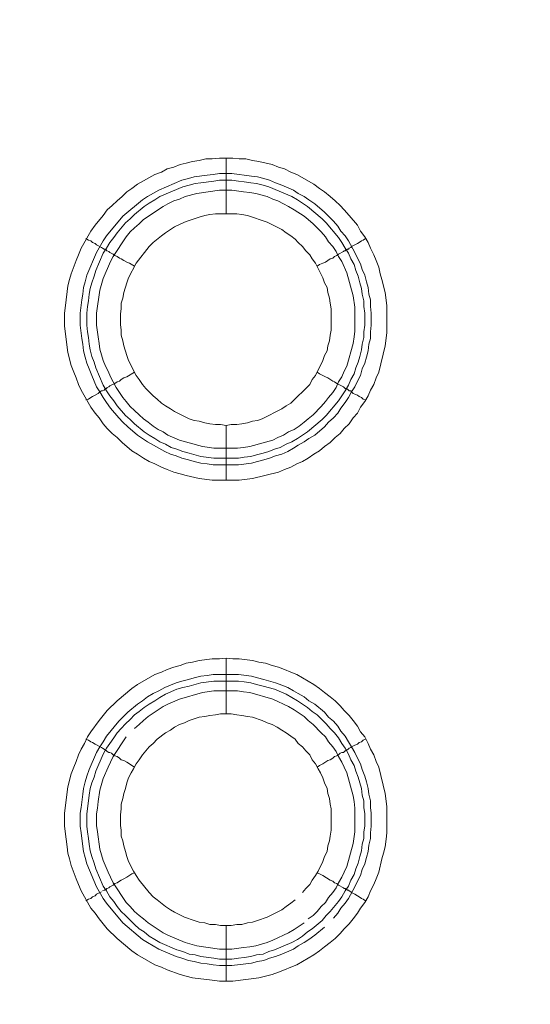
# Model space of a CAD drawing. Units: millimetres. Extents: x 902 to 5737, y 8259 to 13590.
# Drawn here: x 4641 to 4687, y 12111 to 12200 of the extents above; entities that cross this region are included whole.
import ezdxf

# ---------------------------------------------------------------- set-up
doc = ezdxf.new("R2010")
doc.units = ezdxf.units.MM
doc.header["$LTSCALE"] = 0.5
doc.layers.get('0').update_dxf_attribs({"lineweight": 0})

msp = doc.modelspace()

# ---------------------------------------------------------------- linework, layer by layer
at = {"color": 7}
for p, q in [((4659.902, 12182.131), (4659.902, 12187.143)), ((4659.902, 12163.115), (4659.902, 12158.177)), ((4658.797, 12160.167), (4661.008, 12160.167)), ((4659.902, 12137.171), (4659.902, 12142.183)), ((4658.723, 12140.709), (4661.008, 12140.709)), ((4659.902, 12118.155), (4659.902, 12113.143))]:
    msp.add_line(p, q, dxfattribs=at)
at = {"ltscale": 0.2}
msp.add_lwpolyline([(5689.659, 12017.659, 1), (4259.659, 12017.659, 1)], format="xyb", dxfattribs=at)
at = {"ltscale": 0.2, "extrusion": (9.00927e-32, -2.22045e-16, -1)}
msp.add_lwpolyline([(-4974.659, 12680.659, -1), (-4974.659, 11354.659)], format="xyb", dxfattribs=at)
at = {"color": 7, "flags": 128}
for points in [[(4661.082, 12158.177), (4658.649, 12158.177), (4657.47, 12158.325), (4656.291, 12158.619), (4655.775, 12158.767), (4655.185, 12158.914), (4654.596, 12159.135), (4654.08, 12159.356), (4653.49, 12159.651), (4652.974, 12159.872), (4652.458, 12160.167), (4651.942, 12160.536), (4651.426, 12160.831), (4650.542, 12161.568), (4650.1, 12162.01), (4649.657, 12162.378), (4649.215, 12162.821), (4648.847, 12163.263), (4648.478, 12163.779), (4648.11, 12164.221), (4647.741, 12164.737), (4646.857, 12166.285), (4646.635, 12166.801), (4646.414, 12167.39), (4646.193, 12167.906), (4645.972, 12168.496), (4645.677, 12169.675), (4645.382, 12172.034), (4645.382, 12173.213), (4645.456, 12173.876), (4645.677, 12175.645), (4645.825, 12176.235), (4645.972, 12176.751), (4646.414, 12177.93), (4646.635, 12178.446), (4646.857, 12179.036), (4647.741, 12180.583), (4648.11, 12181.099), (4648.847, 12181.984), (4649.215, 12182.5), (4649.657, 12182.868), (4650.1, 12183.311), (4650.542, 12183.679), (4650.984, 12184.121), (4651.426, 12184.416), (4651.942, 12184.785), (4653.49, 12185.669), (4654.08, 12185.89), (4654.596, 12186.185), (4655.185, 12186.332), (4655.775, 12186.554), (4656.291, 12186.701), (4656.88, 12186.848), (4657.47, 12186.922), (4658.06, 12187.069), (4658.649, 12187.069), (4659.313, 12187.143), (4660.492, 12187.143)], [(4660.492, 12187.143), (4661.082, 12187.069), (4661.671, 12187.069), (4662.261, 12186.922), (4662.851, 12186.848), (4664.03, 12186.554), (4664.619, 12186.332), (4665.135, 12186.185), (4665.725, 12185.89), (4666.241, 12185.669), (4667.789, 12184.785), (4668.305, 12184.416), (4668.747, 12184.121), (4669.263, 12183.679), (4669.705, 12183.311), (4670.147, 12182.868), (4670.516, 12182.5), (4670.958, 12181.984), (4671.695, 12181.099), (4671.99, 12180.583), (4672.358, 12180.068), (4672.653, 12179.552), (4672.874, 12179.036), (4673.169, 12178.446), (4673.39, 12177.93), (4673.611, 12177.34), (4673.759, 12176.751), (4673.906, 12176.235), (4674.201, 12175.056), (4674.349, 12173.876), (4674.349, 12171.444), (4674.201, 12170.265), (4673.611, 12167.906), (4673.39, 12167.39), (4673.169, 12166.801), (4672.874, 12166.285), (4672.653, 12165.769), (4672.358, 12165.253), (4671.99, 12164.737), (4671.695, 12164.221), (4671.327, 12163.779), (4670.958, 12163.263), (4670.516, 12162.821), (4670.147, 12162.378), (4669.705, 12162.01), (4669.263, 12161.568), (4668.747, 12161.199), (4668.305, 12160.831), (4667.789, 12160.536), (4667.273, 12160.167), (4666.757, 12159.872), (4666.241, 12159.651), (4665.725, 12159.356), (4665.135, 12159.135), (4664.619, 12158.914), (4662.261, 12158.325), (4661.082, 12158.177)], [(4660.418, 12185.743), (4662.187, 12185.522), (4662.703, 12185.448), (4663.293, 12185.301), (4663.809, 12185.153), (4664.325, 12184.932), (4664.914, 12184.711), (4665.946, 12184.269), (4666.388, 12183.974), (4666.904, 12183.679), (4667.347, 12183.384), (4667.862, 12183.016), (4668.747, 12182.279), (4669.115, 12181.91), (4669.558, 12181.468), (4669.926, 12181.026), (4670.221, 12180.583), (4670.59, 12180.141), (4670.884, 12179.699), (4671.474, 12178.667), (4671.695, 12178.151), (4671.99, 12177.635), (4672.137, 12177.119), (4672.358, 12176.603), (4672.506, 12176.014), (4672.653, 12175.498), (4672.727, 12174.908), (4672.874, 12174.392), (4672.874, 12173.803), (4672.948, 12173.213), (4672.948, 12172.107), (4672.874, 12171.518), (4672.874, 12170.928), (4672.727, 12170.412), (4672.653, 12169.823), (4672.506, 12169.233), (4672.358, 12168.717), (4672.137, 12168.201), (4671.99, 12167.611), (4671.695, 12167.095), (4671.474, 12166.58), (4671.179, 12166.137), (4670.884, 12165.621), (4670.59, 12165.179), (4670.221, 12164.663), (4669.926, 12164.221), (4669.558, 12163.779), (4669.115, 12163.41), (4668.747, 12162.968), (4667.862, 12162.231), (4667.347, 12161.936), (4666.904, 12161.641), (4666.388, 12161.346), (4665.946, 12161.052), (4665.43, 12160.757), (4664.914, 12160.536), (4664.325, 12160.388), (4663.809, 12160.167), (4663.293, 12160.02), (4662.703, 12159.872), (4662.187, 12159.725), (4661.008, 12159.578), (4658.723, 12159.578), (4658.207, 12159.651), (4657.617, 12159.725), (4657.028, 12159.872), (4656.512, 12160.02), (4655.922, 12160.167), (4655.406, 12160.388), (4654.89, 12160.536), (4654.374, 12160.757), (4652.827, 12161.641), (4651.942, 12162.231), (4651.058, 12162.968), (4650.616, 12163.41), (4650.247, 12163.779), (4649.51, 12164.663), (4649.141, 12165.179), (4648.847, 12165.621), (4648.552, 12166.137), (4648.257, 12166.58), (4647.815, 12167.611), (4647.594, 12168.201), (4647.373, 12168.717), (4647.225, 12169.233), (4647.078, 12169.823), (4647.004, 12170.412), (4646.93, 12170.928), (4646.783, 12172.107), (4646.783, 12173.213), (4646.93, 12174.392), (4647.004, 12174.908), (4647.078, 12175.498), (4647.225, 12176.014), (4647.373, 12176.603), (4648.257, 12178.667), (4648.847, 12179.699), (4649.141, 12180.141), (4650.616, 12181.91), (4652.384, 12183.384), (4652.827, 12183.679), (4653.859, 12184.269), (4655.922, 12185.153), (4656.512, 12185.301), (4657.028, 12185.448), (4658.207, 12185.595), (4658.723, 12185.669), (4659.313, 12185.743), (4660.418, 12185.743)], [(4660.418, 12185.153), (4659.313, 12185.153), (4658.797, 12185.079), (4657.617, 12184.932), (4657.102, 12184.858), (4656.586, 12184.711), (4655.996, 12184.564), (4653.932, 12183.679), (4653.49, 12183.384), (4652.974, 12183.089), (4652.532, 12182.795), (4651.647, 12182.058), (4651.279, 12181.689), (4650.837, 12181.321), (4650.1, 12180.436), (4649.805, 12179.994), (4649.436, 12179.552), (4649.141, 12179.036), (4648.847, 12178.593), (4648.183, 12177.046), (4648.036, 12176.53), (4647.815, 12175.94), (4647.667, 12175.424), (4647.594, 12174.908), (4647.52, 12174.319), (4647.446, 12173.803), (4647.373, 12173.213), (4647.373, 12172.107), (4647.446, 12171.518), (4647.52, 12171.002), (4647.594, 12170.412), (4647.667, 12169.896), (4647.815, 12169.307), (4648.036, 12168.791), (4648.183, 12168.275), (4648.847, 12166.727), (4649.141, 12166.211), (4649.436, 12165.769), (4649.805, 12165.327), (4650.1, 12164.884), (4650.837, 12164), (4651.279, 12163.631), (4651.647, 12163.263), (4652.532, 12162.526), (4652.974, 12162.231), (4653.49, 12161.936), (4653.932, 12161.641), (4654.448, 12161.42), (4654.964, 12161.125), (4655.48, 12160.978), (4655.996, 12160.757), (4656.586, 12160.609), (4657.617, 12160.315), (4658.797, 12160.167)], [(4660.418, 12185.153), (4661.008, 12185.079), (4661.524, 12185.006), (4662.113, 12184.932), (4662.629, 12184.858), (4663.219, 12184.711), (4663.735, 12184.564), (4665.799, 12183.679), (4666.315, 12183.384), (4667.199, 12182.795), (4668.526, 12181.689), (4668.894, 12181.321), (4670, 12179.994), (4670.295, 12179.552), (4670.59, 12179.036), (4670.884, 12178.593), (4671.105, 12178.077), (4671.4, 12177.562), (4671.548, 12177.046), (4671.769, 12176.53), (4671.916, 12175.94), (4672.064, 12175.424), (4672.137, 12174.908), (4672.285, 12174.319), (4672.285, 12173.803), (4672.358, 12173.213), (4672.358, 12172.107), (4672.285, 12171.518), (4672.285, 12171.002), (4672.137, 12170.412), (4672.064, 12169.896), (4671.916, 12169.307), (4671.769, 12168.791), (4671.548, 12168.275), (4671.4, 12167.759), (4671.105, 12167.243), (4670.884, 12166.727), (4670.59, 12166.211), (4670, 12165.327), (4668.894, 12164), (4668.526, 12163.631), (4667.199, 12162.526), (4666.315, 12161.936), (4665.799, 12161.641), (4665.283, 12161.42), (4664.767, 12161.125), (4664.251, 12160.978), (4663.735, 12160.757), (4663.219, 12160.609), (4662.629, 12160.462), (4662.113, 12160.315), (4661.524, 12160.241), (4661.008, 12160.167)], [(4660.418, 12184.269), (4659.313, 12184.269), (4657.249, 12183.974), (4656.217, 12183.679), (4655.701, 12183.458), (4655.185, 12183.311), (4654.669, 12183.016), (4654.227, 12182.795), (4652.458, 12181.615), (4652.09, 12181.247), (4651.647, 12180.878), (4651.279, 12180.51), (4650.91, 12180.068), (4649.731, 12178.299), (4649.51, 12177.856), (4648.847, 12176.309), (4648.552, 12175.277), (4648.257, 12173.213), (4648.257, 12172.107), (4648.404, 12171.076), (4648.478, 12170.486), (4648.552, 12169.97), (4648.847, 12168.938), (4649.068, 12168.422), (4649.289, 12167.98), (4649.51, 12167.464), (4649.731, 12167.022), (4650.026, 12166.506), (4650.616, 12165.621), (4650.91, 12165.253), (4651.279, 12164.811), (4651.647, 12164.442), (4652.09, 12164.074), (4652.458, 12163.705), (4652.9, 12163.41), (4653.343, 12163.042), (4653.785, 12162.747), (4654.227, 12162.526), (4654.669, 12162.231), (4655.701, 12161.789), (4657.765, 12161.199), (4658.797, 12161.052), (4660.934, 12161.052), (4661.45, 12161.125), (4662.04, 12161.199), (4664.104, 12161.789), (4664.546, 12162.01), (4665.062, 12162.231), (4665.504, 12162.526), (4666.02, 12162.747), (4666.462, 12163.042), (4666.904, 12163.41), (4667.273, 12163.705), (4667.715, 12164.074), (4668.452, 12164.811), (4668.821, 12165.253), (4669.115, 12165.621), (4669.484, 12166.064), (4669.779, 12166.506), (4670, 12167.022), (4670.295, 12167.464), (4670.516, 12167.98), (4670.737, 12168.422), (4671.327, 12170.486), (4671.4, 12171.076), (4671.474, 12171.591), (4671.474, 12173.729), (4671.327, 12174.761), (4670.737, 12176.825), (4670.295, 12177.856), (4670, 12178.299), (4669.779, 12178.741), (4669.484, 12179.183), (4669.115, 12179.625), (4668.821, 12180.068), (4668.452, 12180.51), (4668.084, 12180.878), (4667.715, 12181.247), (4667.273, 12181.615), (4666.904, 12181.91), (4666.02, 12182.5), (4665.504, 12182.795), (4665.062, 12183.016), (4664.546, 12183.311), (4664.104, 12183.458), (4663.588, 12183.679), (4662.556, 12183.974), (4662.04, 12184.048), (4661.45, 12184.121), (4660.418, 12184.269)], [(4660.861, 12182.131), (4658.944, 12182.131), (4658.428, 12182.058), (4657.986, 12181.984), (4657.47, 12181.836), (4656.586, 12181.542), (4656.143, 12181.394), (4655.259, 12180.952), (4654.89, 12180.731), (4654.448, 12180.436), (4654.08, 12180.141), (4653.343, 12179.552), (4652.974, 12179.183), (4651.795, 12177.709), (4651.131, 12176.382), (4650.984, 12175.94), (4650.689, 12175.056), (4650.616, 12174.54), (4650.468, 12174.097), (4650.468, 12173.581), (4650.394, 12173.139), (4650.394, 12172.181), (4650.468, 12171.665), (4650.468, 12171.223), (4650.616, 12170.707), (4650.689, 12170.265), (4650.984, 12169.38), (4651.131, 12168.938), (4651.795, 12167.611), (4652.09, 12167.243), (4652.384, 12166.801), (4652.679, 12166.432), (4653.343, 12165.769), (4653.711, 12165.474), (4654.08, 12165.105), (4654.448, 12164.884), (4654.89, 12164.589), (4655.259, 12164.368), (4656.586, 12163.705), (4657.028, 12163.558), (4657.47, 12163.484), (4657.986, 12163.337), (4658.428, 12163.263), (4658.944, 12163.189), (4659.386, 12163.189), (4659.902, 12163.115)], [(4659.902, 12163.115), (4660.345, 12163.189), (4660.861, 12163.189), (4661.303, 12163.263), (4661.819, 12163.337), (4662.261, 12163.484), (4662.703, 12163.558), (4663.145, 12163.705), (4664.914, 12164.589), (4665.283, 12164.884), (4665.725, 12165.105), (4667.42, 12166.801), (4667.641, 12167.243), (4667.936, 12167.611), (4668.6, 12168.938), (4668.747, 12169.38), (4668.968, 12169.823), (4669.042, 12170.265), (4669.189, 12170.707), (4669.263, 12171.223), (4669.337, 12171.665), (4669.337, 12173.581), (4669.263, 12174.097), (4669.189, 12174.54), (4669.042, 12175.056), (4668.968, 12175.498), (4668.747, 12175.94), (4668.6, 12176.382), (4667.936, 12177.709), (4667.641, 12178.077), (4667.42, 12178.446), (4667.052, 12178.815), (4666.757, 12179.183), (4666.388, 12179.552), (4666.094, 12179.846), (4665.725, 12180.141), (4665.283, 12180.436), (4664.914, 12180.731), (4663.588, 12181.394), (4663.145, 12181.542), (4662.261, 12181.836), (4661.819, 12181.984), (4661.303, 12182.058), (4660.861, 12182.131)], [(4647.299, 12179.92), (4647.52, 12179.773), (4647.741, 12179.699), (4647.888, 12179.552), (4648.11, 12179.478), (4648.257, 12179.33), (4648.699, 12179.109), (4648.773, 12179.036), (4648.92, 12178.962), (4648.994, 12178.962), (4648.994, 12178.888), (4649.141, 12178.888), (4649.141, 12178.815), (4649.215, 12178.815), (4649.363, 12178.741), (4649.436, 12178.667), (4649.731, 12178.52), (4649.878, 12178.372), (4650.1, 12178.299), (4650.321, 12178.151), (4650.468, 12178.077), (4650.689, 12177.93), (4650.984, 12177.783), (4651.205, 12177.709), (4651.647, 12177.414)], [(4672.432, 12179.92), (4672.211, 12179.773), (4672.064, 12179.699), (4671.843, 12179.552), (4671.695, 12179.478), (4671.474, 12179.33), (4671.179, 12179.183), (4671.105, 12179.109), (4670.958, 12179.036), (4670.884, 12178.962), (4670.811, 12178.962), (4670.737, 12178.888), (4670.663, 12178.888), (4670.59, 12178.815), (4670.516, 12178.815), (4670.442, 12178.741), (4670, 12178.52), (4669.853, 12178.372), (4669.631, 12178.299), (4669.484, 12178.151), (4669.263, 12178.077), (4668.821, 12177.783), (4668.6, 12177.709), (4668.305, 12177.562), (4668.084, 12177.414)], [(4647.299, 12165.4), (4647.52, 12165.474), (4647.741, 12165.621), (4647.888, 12165.695), (4648.11, 12165.842), (4648.404, 12165.99), (4648.552, 12166.137), (4648.699, 12166.211), (4648.773, 12166.211), (4648.92, 12166.285), (4648.994, 12166.358), (4649.068, 12166.358), (4649.068, 12166.432), (4649.141, 12166.432), (4649.215, 12166.506), (4649.363, 12166.58), (4649.436, 12166.653), (4649.878, 12166.874), (4650.1, 12167.022), (4650.321, 12167.095), (4650.468, 12167.243), (4650.689, 12167.39), (4650.984, 12167.464), (4651.647, 12167.906)], [(4672.432, 12165.4), (4672.211, 12165.474), (4672.064, 12165.621), (4671.843, 12165.695), (4671.695, 12165.842), (4671.474, 12165.916), (4671.327, 12165.99), (4671.179, 12166.137), (4671.105, 12166.211), (4670.958, 12166.211), (4670.884, 12166.285), (4670.811, 12166.358), (4670.737, 12166.358), (4670.663, 12166.432), (4670.59, 12166.432), (4670.516, 12166.506), (4670.442, 12166.58), (4669.853, 12166.874), (4669.631, 12167.022), (4669.484, 12167.095), (4669.042, 12167.39), (4668.821, 12167.464), (4668.6, 12167.611), (4668.305, 12167.759), (4668.084, 12167.906)], [(4660.492, 12113.143), (4659.313, 12113.143), (4658.649, 12113.217), (4656.88, 12113.438), (4656.291, 12113.586), (4655.775, 12113.733), (4654.596, 12114.175), (4654.08, 12114.396), (4653.49, 12114.618), (4651.942, 12115.502), (4651.426, 12115.871), (4650.1, 12116.976), (4649.215, 12117.861), (4648.478, 12118.745), (4648.11, 12119.261), (4647.741, 12119.703), (4646.857, 12121.251), (4646.635, 12121.841), (4646.414, 12122.357), (4645.972, 12123.536), (4645.825, 12124.126), (4645.677, 12124.641), (4645.604, 12125.231), (4645.53, 12125.894), (4645.382, 12127.074), (4645.382, 12128.253), (4645.677, 12130.612), (4645.972, 12131.791), (4646.193, 12132.38), (4646.414, 12132.896), (4646.635, 12133.486), (4646.857, 12134.002), (4647.151, 12134.518), (4647.446, 12135.108), (4647.741, 12135.55), (4648.478, 12136.582), (4649.215, 12137.466), (4650.1, 12138.351), (4651.426, 12139.456), (4651.942, 12139.825), (4653.49, 12140.709), (4654.08, 12140.93), (4654.596, 12141.151), (4655.185, 12141.372), (4655.775, 12141.52), (4656.291, 12141.741), (4656.88, 12141.815), (4657.47, 12141.962), (4658.649, 12142.11), (4659.313, 12142.11), (4659.902, 12142.183)], [(4659.902, 12142.183), (4660.492, 12142.11), (4661.082, 12142.11), (4662.261, 12141.962), (4662.851, 12141.815), (4663.44, 12141.741), (4664.03, 12141.52), (4664.619, 12141.372), (4665.135, 12141.151), (4665.725, 12140.93), (4666.241, 12140.709), (4667.789, 12139.825), (4668.305, 12139.456), (4668.747, 12139.088), (4669.263, 12138.719), (4669.705, 12138.351), (4670.147, 12137.908), (4670.516, 12137.466), (4670.958, 12137.024), (4671.327, 12136.582), (4671.695, 12136.066), (4671.99, 12135.55), (4672.358, 12135.108), (4672.653, 12134.518), (4672.874, 12134.002), (4673.169, 12133.486), (4673.39, 12132.896), (4673.611, 12132.38), (4674.201, 12130.022), (4674.349, 12128.843), (4674.349, 12126.484), (4674.275, 12125.894), (4674.201, 12125.231), (4674.054, 12124.641), (4673.906, 12124.126), (4673.611, 12122.946), (4673.39, 12122.357), (4673.169, 12121.841), (4672.874, 12121.251), (4672.653, 12120.735), (4672.358, 12120.219), (4671.99, 12119.703), (4671.695, 12119.261), (4671.327, 12118.745), (4670.958, 12118.303), (4670.516, 12117.861), (4670.147, 12117.418), (4669.705, 12116.976), (4669.263, 12116.608), (4668.747, 12116.239), (4668.305, 12115.871), (4667.789, 12115.502), (4666.241, 12114.618), (4665.725, 12114.396), (4665.135, 12114.175), (4664.619, 12113.954), (4664.03, 12113.733), (4662.851, 12113.438), (4660.492, 12113.143)], [(4668.747, 12118.008), (4667.862, 12117.271), (4667.347, 12116.902), (4666.904, 12116.608), (4666.388, 12116.313), (4665.946, 12116.018), (4664.914, 12115.576), (4664.325, 12115.355), (4663.809, 12115.207), (4663.293, 12114.986), (4662.703, 12114.912), (4662.187, 12114.765), (4660.418, 12114.544), (4659.313, 12114.544), (4658.723, 12114.618), (4658.207, 12114.691), (4657.617, 12114.765), (4657.028, 12114.912), (4656.512, 12114.986), (4655.922, 12115.207), (4655.406, 12115.355), (4653.859, 12116.018), (4652.827, 12116.608), (4652.384, 12116.902), (4650.616, 12118.377), (4649.141, 12120.145), (4648.847, 12120.588), (4648.257, 12121.62), (4647.373, 12123.683), (4647.225, 12124.273), (4647.078, 12124.789), (4646.93, 12125.968), (4646.857, 12126.484), (4646.783, 12127.074), (4646.783, 12128.253), (4646.857, 12128.769), (4647.004, 12129.948), (4647.078, 12130.464), (4647.225, 12131.054), (4647.373, 12131.57), (4647.594, 12132.159), (4648.257, 12133.707), (4648.552, 12134.223), (4648.847, 12134.665), (4649.141, 12135.181), (4650.247, 12136.508), (4651.058, 12137.319), (4651.942, 12138.056), (4652.384, 12138.351), (4652.827, 12138.719), (4653.343, 12139.014), (4653.859, 12139.235), (4654.374, 12139.53), (4655.406, 12139.972), (4655.922, 12140.119), (4656.512, 12140.267), (4657.028, 12140.414), (4657.617, 12140.562), (4658.207, 12140.635), (4658.723, 12140.709)], [(4661.008, 12140.709), (4662.187, 12140.562), (4662.703, 12140.414), (4663.293, 12140.267), (4664.325, 12139.972), (4664.914, 12139.751), (4665.43, 12139.53), (4665.946, 12139.235), (4666.388, 12139.014), (4666.904, 12138.719), (4667.347, 12138.351), (4667.862, 12138.056), (4668.747, 12137.319), (4669.115, 12136.876), (4669.558, 12136.508), (4669.926, 12136.066), (4670.221, 12135.623), (4670.59, 12135.181), (4670.884, 12134.665), (4671.179, 12134.223), (4671.474, 12133.707), (4671.695, 12133.191), (4671.99, 12132.675), (4672.137, 12132.159), (4672.358, 12131.57), (4672.506, 12131.054), (4672.653, 12130.464), (4672.727, 12129.948), (4672.874, 12129.359), (4672.874, 12128.769), (4672.948, 12128.253), (4672.948, 12127.074), (4672.874, 12126.484), (4672.874, 12125.968), (4672.727, 12125.378), (4672.653, 12124.789), (4672.506, 12124.273), (4672.358, 12123.683), (4672.137, 12123.167), (4671.99, 12122.651), (4671.695, 12122.135), (4671.474, 12121.62), (4670.884, 12120.588), (4670.59, 12120.145), (4670.221, 12119.703), (4669.926, 12119.261), (4669.558, 12118.819)], [(4661.008, 12140.119), (4658.797, 12140.119), (4657.617, 12139.972), (4656.586, 12139.677), (4655.996, 12139.53), (4655.48, 12139.382), (4654.448, 12138.94), (4653.932, 12138.645), (4653.49, 12138.351), (4652.974, 12138.056), (4652.532, 12137.761), (4652.09, 12137.392), (4651.647, 12137.098), (4651.279, 12136.655), (4650.837, 12136.287), (4650.468, 12135.845), (4650.1, 12135.476), (4649.805, 12135.034), (4649.436, 12134.518), (4649.141, 12134.076), (4648.847, 12133.56), (4648.183, 12132.012), (4648.036, 12131.496), (4647.815, 12130.98), (4647.667, 12130.464), (4647.594, 12129.874), (4647.52, 12129.359), (4647.373, 12128.179), (4647.373, 12127.074), (4647.446, 12126.558), (4647.52, 12125.968), (4647.594, 12125.452), (4647.667, 12124.863), (4647.815, 12124.347), (4648.036, 12123.757), (4648.183, 12123.241), (4648.847, 12121.693), (4649.141, 12121.251), (4649.436, 12120.735), (4649.805, 12120.293), (4650.1, 12119.851), (4650.468, 12119.408), (4650.837, 12119.04), (4651.647, 12118.229), (4652.09, 12117.861), (4652.532, 12117.566), (4652.974, 12117.197), (4653.49, 12116.902), (4653.932, 12116.608), (4655.48, 12115.944), (4655.996, 12115.797), (4656.586, 12115.576), (4657.102, 12115.502), (4657.617, 12115.355), (4658.797, 12115.207), (4659.313, 12115.134), (4660.418, 12115.134)], [(4661.008, 12140.119), (4661.524, 12140.046), (4662.113, 12139.972), (4662.629, 12139.825), (4663.219, 12139.677), (4664.251, 12139.382), (4665.283, 12138.94), (4666.315, 12138.351), (4667.199, 12137.761), (4667.641, 12137.392), (4668.084, 12137.098), (4668.894, 12136.287), (4669.263, 12135.845), (4669.631, 12135.476), (4670, 12135.034), (4670.295, 12134.518), (4670.59, 12134.076), (4670.884, 12133.56), (4671.105, 12133.044), (4671.4, 12132.528), (4671.548, 12132.012), (4671.769, 12131.496), (4672.064, 12130.464), (4672.137, 12129.874), (4672.285, 12129.359), (4672.285, 12128.769), (4672.358, 12128.179), (4672.358, 12127.074), (4672.285, 12126.558), (4672.285, 12125.968), (4672.137, 12125.452), (4672.064, 12124.863), (4671.916, 12124.347), (4671.769, 12123.757), (4671.548, 12123.241), (4671.4, 12122.725), (4671.105, 12122.209), (4670.884, 12121.693), (4670.59, 12121.251), (4670.295, 12120.735), (4670, 12120.293), (4669.263, 12119.408), (4668.894, 12119.04), (4668.526, 12118.598), (4667.641, 12117.861), (4667.199, 12117.566), (4666.757, 12117.197), (4666.315, 12116.902), (4665.799, 12116.608), (4664.251, 12115.944), (4663.735, 12115.797), (4663.219, 12115.576), (4662.629, 12115.502), (4662.113, 12115.355), (4661.524, 12115.281), (4661.008, 12115.207), (4660.418, 12115.134)], [(4660.934, 12139.235), (4658.797, 12139.235), (4657.765, 12139.088), (4655.701, 12138.498), (4654.669, 12138.056), (4654.227, 12137.835), (4652.9, 12136.95), (4652.458, 12136.582), (4652.09, 12136.213), (4651.647, 12135.845)], [(4667.273, 12118.745), (4667.715, 12119.04), (4668.084, 12119.408), (4668.452, 12119.851), (4668.821, 12120.219), (4669.115, 12120.661), (4669.484, 12121.104), (4669.779, 12121.546), (4670, 12121.988), (4670.295, 12122.504), (4670.516, 12122.946), (4670.737, 12123.462), (4671.327, 12125.526), (4671.474, 12126.558), (4671.474, 12128.695), (4671.4, 12129.285), (4671.327, 12129.801), (4670.737, 12131.865), (4670.516, 12132.38), (4670.295, 12132.823), (4670, 12133.339), (4669.779, 12133.781), (4669.484, 12134.223), (4669.115, 12134.665), (4668.821, 12135.108), (4668.452, 12135.476), (4667.715, 12136.213), (4667.273, 12136.582), (4666.904, 12136.95), (4666.02, 12137.54), (4665.504, 12137.835), (4665.062, 12138.056), (4664.546, 12138.277), (4664.104, 12138.498), (4662.04, 12139.088), (4661.45, 12139.161), (4660.934, 12139.235)], [(4660.345, 12137.171), (4659.386, 12137.171), (4658.944, 12137.098), (4658.428, 12137.024), (4657.986, 12136.95), (4657.47, 12136.876), (4656.586, 12136.582), (4656.143, 12136.361), (4655.701, 12136.213), (4655.259, 12135.992), (4654.89, 12135.697), (4654.448, 12135.476), (4653.711, 12134.886), (4653.343, 12134.518), (4652.974, 12134.223), (4652.384, 12133.486), (4652.09, 12133.044), (4651.795, 12132.675), (4651.574, 12132.233), (4651.353, 12131.865), (4651.131, 12131.422), (4650.984, 12130.98), (4650.837, 12130.464), (4650.689, 12130.022), (4650.616, 12129.58), (4650.468, 12129.064), (4650.468, 12128.622), (4650.394, 12128.106), (4650.394, 12127.147), (4650.468, 12126.705), (4650.468, 12126.189), (4650.616, 12125.747), (4650.689, 12125.305), (4650.837, 12124.789), (4650.984, 12124.347), (4651.131, 12123.904), (4651.574, 12123.02), (4651.795, 12122.651), (4652.09, 12122.209), (4652.974, 12121.104), (4653.343, 12120.735), (4653.711, 12120.44), (4654.448, 12119.851), (4654.89, 12119.556), (4655.259, 12119.335), (4656.143, 12118.892), (4657.028, 12118.598), (4657.47, 12118.45), (4657.986, 12118.377), (4658.428, 12118.229), (4658.944, 12118.229), (4659.386, 12118.155), (4660.345, 12118.155)], [(4666.757, 12121.104), (4667.052, 12121.472), (4667.42, 12121.841), (4667.641, 12122.209), (4667.936, 12122.651), (4668.157, 12123.02), (4668.6, 12123.904), (4668.747, 12124.347), (4668.968, 12124.789), (4669.042, 12125.305), (4669.189, 12125.747), (4669.263, 12126.189), (4669.337, 12126.705), (4669.337, 12128.622), (4669.263, 12129.064), (4669.189, 12129.58), (4669.042, 12130.022), (4668.968, 12130.464), (4668.747, 12130.98), (4668.6, 12131.422), (4668.378, 12131.865), (4668.157, 12132.233), (4667.936, 12132.675), (4667.641, 12133.044), (4667.42, 12133.486), (4667.052, 12133.855), (4666.757, 12134.223), (4666.388, 12134.518), (4666.094, 12134.886), (4665.725, 12135.181), (4665.283, 12135.476), (4664.914, 12135.697), (4664.472, 12135.992), (4664.03, 12136.213), (4663.588, 12136.361), (4663.145, 12136.582), (4662.261, 12136.876), (4661.819, 12136.95), (4661.303, 12137.024), (4660.861, 12137.098), (4660.345, 12137.171)], [(4650.91, 12135.108), (4649.731, 12133.339), (4649.51, 12132.823), (4649.289, 12132.38), (4648.847, 12131.349), (4648.552, 12130.317), (4648.404, 12129.285), (4648.331, 12128.695), (4648.257, 12128.179), (4648.257, 12127.147), (4648.331, 12126.558), (4648.552, 12125.01), (4648.847, 12123.978), (4649.289, 12122.946), (4649.51, 12122.504), (4649.731, 12121.988), (4650.91, 12120.219), (4651.279, 12119.851), (4651.647, 12119.408), (4652.09, 12119.04), (4652.458, 12118.745), (4652.9, 12118.377), (4654.227, 12117.492), (4654.669, 12117.271), (4656.217, 12116.608), (4657.249, 12116.313), (4659.313, 12116.018), (4660.418, 12116.018), (4661.45, 12116.165), (4662.04, 12116.239), (4662.556, 12116.313), (4663.588, 12116.608), (4664.104, 12116.829), (4664.546, 12117.05), (4665.062, 12117.271), (4665.504, 12117.492), (4666.02, 12117.787), (4666.904, 12118.377)], [(4647.299, 12134.886), (4647.52, 12134.813), (4647.741, 12134.665), (4647.888, 12134.592), (4648.11, 12134.444), (4648.699, 12134.149), (4648.773, 12134.076), (4648.92, 12134.002), (4648.994, 12133.928), (4649.068, 12133.928), (4649.141, 12133.855), (4649.215, 12133.781), (4649.363, 12133.707), (4649.436, 12133.707), (4649.584, 12133.633), (4649.731, 12133.486), (4649.878, 12133.412), (4650.1, 12133.339), (4650.321, 12133.191), (4650.468, 12133.044), (4650.689, 12132.97), (4650.984, 12132.823), (4651.647, 12132.38)], [(4672.432, 12134.886), (4672.211, 12134.813), (4672.064, 12134.665), (4671.843, 12134.592), (4671.695, 12134.444), (4671.474, 12134.37), (4671.179, 12134.223), (4671.105, 12134.149), (4670.958, 12134.076), (4670.811, 12133.928), (4670.663, 12133.928), (4670.663, 12133.855), (4670.59, 12133.855), (4670.442, 12133.707), (4670.295, 12133.707), (4670.147, 12133.633), (4670, 12133.486), (4669.853, 12133.412), (4669.631, 12133.339), (4669.484, 12133.191), (4669.263, 12133.044), (4669.042, 12132.97), (4668.6, 12132.675), (4668.305, 12132.528), (4668.084, 12132.38)], [(4648.773, 12121.251), (4648.92, 12121.325), (4648.994, 12121.325), (4648.994, 12121.398), (4649.141, 12121.398), (4649.141, 12121.472), (4649.215, 12121.472), (4649.363, 12121.546), (4649.436, 12121.62), (4649.731, 12121.767), (4649.878, 12121.914), (4650.1, 12121.988), (4650.321, 12122.135), (4650.468, 12122.209), (4650.689, 12122.357), (4650.984, 12122.504), (4651.426, 12122.799), (4651.647, 12122.873)], [(4672.432, 12120.367), (4672.211, 12120.514), (4672.064, 12120.588), (4671.843, 12120.735), (4671.695, 12120.809), (4671.474, 12120.956), (4671.179, 12121.104), (4671.105, 12121.177), (4670.958, 12121.251), (4670.884, 12121.325), (4670.811, 12121.325), (4670.737, 12121.398), (4670.663, 12121.398), (4670.59, 12121.472), (4670.516, 12121.472), (4670.442, 12121.546), (4670, 12121.767), (4669.853, 12121.914), (4669.631, 12121.988), (4669.484, 12122.135), (4669.263, 12122.209), (4668.6, 12122.651), (4668.305, 12122.799), (4668.084, 12122.873)], [(4647.299, 12120.367), (4647.52, 12120.514), (4647.741, 12120.588), (4647.888, 12120.735), (4648.11, 12120.809), (4648.257, 12120.956), (4648.699, 12121.177)], [(4660.345, 12118.155), (4660.861, 12118.229), (4661.303, 12118.229), (4661.819, 12118.377), (4662.261, 12118.45), (4662.703, 12118.598), (4663.588, 12118.892), (4664.914, 12119.556), (4665.283, 12119.851), (4665.725, 12120.145), (4666.094, 12120.44)]]:
    msp.add_lwpolyline(points, dxfattribs=at)

doc.saveas('drawing.dxf')
